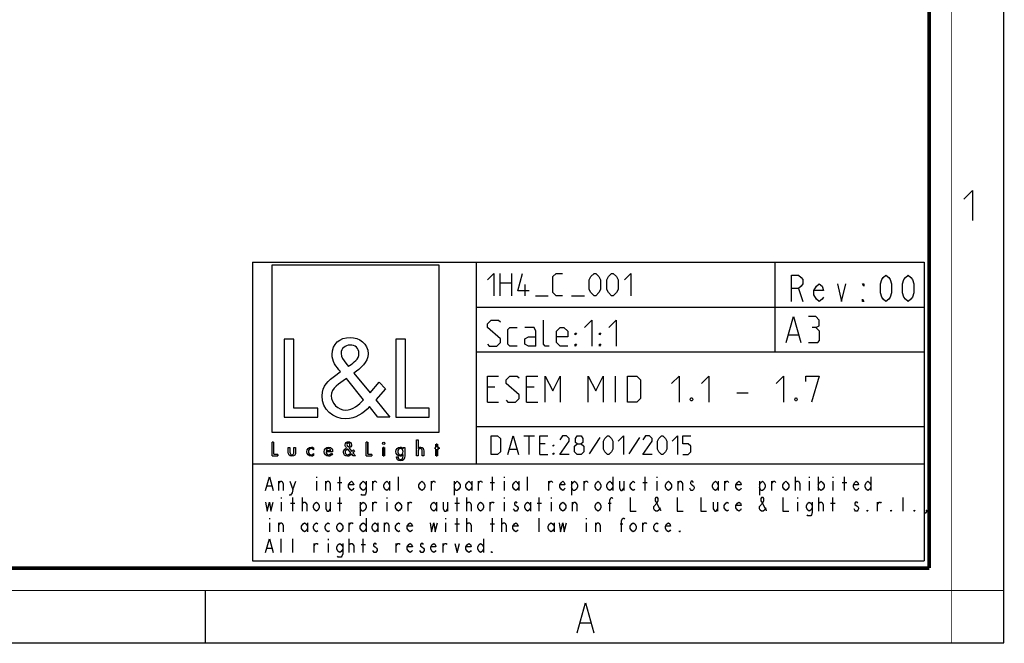
# Model space of a CAD drawing. Units: millimetres. Extents: x 0 to 420, y 0 to 297.
# Drawn here: x 288 to 420, y 0 to 84 of the extents above; entities that cross this region are included whole.
import ezdxf

# ---------------------------------------------------------------- set-up
doc = ezdxf.new("R2010")
doc.units = ezdxf.units.MM
doc.header["$LTSCALE"] = 23.1
doc.layers.get('0').update_dxf_attribs({"linetype": 'CONTINUOUS'})

# ---------------------------------------------------------------- blocks, each defined once
blk = doc.blocks.new('LOGO2_BL0', base_point=(333.15, 37.52))
at = {"color": 7, "linetype": 'Continuous'}
for p, q in [((344.35, 50.65), (321.94, 50.65)), ((321.94, 50.65), (321.94, 28.23)), ((344.35, 28.23), (344.35, 50.65)), ((324.89, 40.72), (323.59, 40.72)), ((323.59, 40.72), (323.59, 30.26)), ((324.89, 31.45), (324.89, 40.72)), ((339.83, 40.72), (338.52, 40.72)), ((338.52, 40.72), (338.52, 30.26)), ((339.83, 31.45), (339.83, 40.72)), ((328.07, 31.45), (324.89, 31.45)), ((328.07, 30.26), (328.07, 31.45)), ((343, 31.45), (339.83, 31.45)), ((343, 30.26), (343, 31.45)), ((323.59, 30.26), (328.07, 30.26)), ((338.52, 30.26), (343, 30.26)), ((321.94, 28.23), (344.35, 28.23))]:
    blk.add_line(p, q, dxfattribs=at)
at = {"color": 7, "linetype": 'Continuous', "const_width": 0.2}
for points in [[(321.94, 26.92), (321.94, 25.06)], [(322.17, 26.92), (321.94, 26.92)], [(322.17, 25.27), (322.17, 26.92)], [(334.78, 26.92), (334.54, 26.92)], [(334.54, 26.92), (334.54, 25.06)], [(334.78, 25.27), (334.78, 26.92)], [(344.12, 26.65), (343.9, 26.65)], [(343.9, 26.65), (343.9, 26.21)], [(344.12, 26.21), (344.12, 26.65)], [(321.94, 25.06), (322.74, 25.06)], [(322.74, 25.27), (322.17, 25.27)], [(322.74, 25.06), (322.74, 25.27)], [(334.54, 25.06), (335.34, 25.06)], [(335.34, 25.27), (334.78, 25.27)], [(335.34, 25.06), (335.34, 25.27)], [(337.02, 26.21), (336.8, 26.21)], [(336.8, 26.21), (336.8, 25.06)], [(336.8, 25.06), (337.02, 25.06)], [(337.02, 25.06), (337.02, 26.21)], [(343.9, 26.21), (343.78, 26.21)], [(343.78, 26.21), (343.78, 26.01)], [(343.78, 26.01), (343.9, 26.01)], [(343.9, 26.01), (343.9, 25.06)], [(343.9, 25.06), (344.12, 25.06)], [(344.34, 26.21), (344.12, 26.21)], [(344.12, 26.01), (344.34, 26.01)], [(344.12, 25.06), (344.12, 26.01)], [(344.34, 26.01), (344.34, 26.21)]]:
    blk.add_lwpolyline(points, dxfattribs=at)
at = {"color": 7, "linetype": 'Continuous'}
for points, knots in [([(336.14, 30.26), (336.14, 30.26), (337.75, 30.26), (337.75, 30.26), (337.75, 30.26), (335.87, 32.58), (335.87, 32.58), (335.87, 32.58), (337.15, 34.07), (337.15, 34.07), (337.15, 34.07), (336.32, 34.94), (336.32, 34.94), (336.32, 34.94), (335.1, 33.52), (335.1, 33.52), (335.1, 33.52), (332.92, 36.16), (332.92, 36.16), (333.79, 36.79), (334.82, 37.58), (334.82, 38.76), (334.82, 40.14), (333.68, 40.94), (332.41, 40.94), (331.03, 40.94), (329.99, 40.1), (329.99, 38.65), (329.99, 37.77), (330.55, 36.99), (331.14, 36.36), (331.14, 36.36), (330.49, 35.89), (330.49, 35.89), (329.49, 35.17), (328.66, 34.45), (328.66, 33.12), (328.66, 31.31), (330.12, 30.04), (331.86, 30.04), (333.1, 30.04), (334.21, 30.75), (335, 31.67), (335, 31.67), (336.14, 30.26), (336.14, 30.26)], [0, 0, 0, 0, 1, 1, 1, 2, 2, 2, 3, 3, 3, 4, 4, 4, 5, 5, 5, 6, 6, 6, 7, 7, 7, 8, 8, 8, 9, 9, 9, 10, 10, 10, 11, 11, 11, 12, 12, 12, 13, 13, 13, 14, 14, 14, 15, 15, 15, 15]), ([(332.18, 37.06), (332.18, 37.06), (331.84, 37.5), (331.84, 37.5), (331.53, 37.89), (331.21, 38.28), (331.21, 38.81), (331.21, 39.47), (331.75, 39.92), (332.38, 39.92), (333.07, 39.92), (333.6, 39.51), (333.6, 38.78), (333.6, 38.01), (332.88, 37.58), (332.35, 37.17), (332.35, 37.17), (332.18, 37.06), (332.18, 37.06)], [0, 0, 0, 0, 1, 1, 1, 2, 2, 2, 3, 3, 3, 4, 4, 4, 5, 5, 5, 6, 6, 6, 6]), ([(331.91, 35.42), (331.91, 35.42), (334.22, 32.59), (334.22, 32.59), (333.57, 31.94), (332.79, 31.2), (331.82, 31.2), (330.82, 31.2), (329.88, 32.13), (329.88, 33.13), (329.88, 34.13), (331.06, 34.84), (331.78, 35.34), (331.78, 35.34), (331.91, 35.42), (331.91, 35.42)], [0, 0, 0, 0, 1, 1, 1, 2, 2, 2, 3, 3, 3, 4, 4, 4, 5, 5, 5, 5]), ([(332.84, 25.06), (332.84, 25.06), (333.13, 25.06), (333.13, 25.06), (333.13, 25.06), (332.79, 25.47), (332.79, 25.47), (332.79, 25.47), (333.02, 25.74), (333.02, 25.74), (333.02, 25.74), (332.87, 25.89), (332.87, 25.89), (332.87, 25.89), (332.66, 25.64), (332.66, 25.64), (332.66, 25.64), (332.27, 26.11), (332.27, 26.11), (332.42, 26.22), (332.61, 26.36), (332.61, 26.57), (332.61, 26.81), (332.4, 26.96), (332.18, 26.96), (331.93, 26.96), (331.75, 26.81), (331.75, 26.55), (331.75, 26.39), (331.85, 26.25), (331.95, 26.14), (331.95, 26.14), (331.84, 26.06), (331.84, 26.06), (331.66, 25.93), (331.51, 25.8), (331.51, 25.57), (331.51, 25.25), (331.77, 25.02), (332.08, 25.02), (332.3, 25.02), (332.5, 25.15), (332.64, 25.31), (332.64, 25.31), (332.84, 25.06), (332.84, 25.06)], [0, 0, 0, 0, 1, 1, 1, 2, 2, 2, 3, 3, 3, 4, 4, 4, 5, 5, 5, 6, 6, 6, 7, 7, 7, 8, 8, 8, 9, 9, 9, 10, 10, 10, 11, 11, 11, 12, 12, 12, 13, 13, 13, 14, 14, 14, 15, 15, 15, 15]), ([(332.14, 26.27), (332.14, 26.27), (332.08, 26.35), (332.08, 26.35), (332.02, 26.41), (331.97, 26.48), (331.97, 26.58), (331.97, 26.7), (332.06, 26.77), (332.17, 26.77), (332.3, 26.77), (332.39, 26.7), (332.39, 26.57), (332.39, 26.44), (332.26, 26.36), (332.17, 26.29), (332.17, 26.29), (332.14, 26.27), (332.14, 26.27)], [0, 0, 0, 0, 1, 1, 1, 2, 2, 2, 3, 3, 3, 4, 4, 4, 5, 5, 5, 6, 6, 6, 6]), ([(336.91, 26.89), (336.82, 26.89), (336.76, 26.83), (336.76, 26.74), (336.76, 26.66), (336.82, 26.59), (336.91, 26.59), (336.99, 26.59), (337.06, 26.66), (337.06, 26.74), (337.06, 26.83), (336.99, 26.89), (336.91, 26.89)], [0, 0, 0, 0, 1, 1, 1, 2, 2, 2, 3, 3, 3, 4, 4, 4, 4]), ([(341.3, 27.2), (341.3, 27.2), (341.3, 25.06), (341.3, 25.06), (341.3, 25.06), (341.52, 25.06), (341.52, 25.06), (341.52, 25.06), (341.52, 25.59), (341.52, 25.59), (341.52, 25.8), (341.52, 26.05), (341.81, 26.05), (342.04, 26.05), (342.06, 25.92), (342.06, 25.72), (342.06, 25.72), (342.06, 25.06), (342.06, 25.06), (342.06, 25.06), (342.28, 25.06), (342.28, 25.06), (342.28, 25.06), (342.28, 25.75), (342.28, 25.75), (342.28, 26.03), (342.2, 26.25), (341.88, 26.25), (341.74, 26.25), (341.6, 26.18), (341.53, 26.06), (341.53, 26.06), (341.52, 26.06), (341.52, 26.06), (341.52, 26.06), (341.52, 27.2), (341.52, 27.2), (341.52, 27.2), (341.3, 27.2), (341.3, 27.2)], [0, 0, 0, 0, 1, 1, 1, 2, 2, 2, 3, 3, 3, 4, 4, 4, 5, 5, 5, 6, 6, 6, 7, 7, 7, 8, 8, 8, 9, 9, 9, 10, 10, 10, 11, 11, 11, 12, 12, 12, 13, 13, 13, 13]), ([(324.13, 26.21), (324.13, 26.21), (324.13, 25.55), (324.13, 25.55), (324.13, 25.24), (324.28, 25.02), (324.62, 25.02), (324.96, 25.02), (325.11, 25.24), (325.11, 25.55), (325.11, 25.55), (325.11, 26.21), (325.11, 26.21), (325.11, 26.21), (324.89, 26.21), (324.89, 26.21), (324.89, 26.21), (324.89, 25.58), (324.89, 25.58), (324.89, 25.39), (324.84, 25.23), (324.62, 25.23), (324.4, 25.23), (324.36, 25.39), (324.36, 25.58), (324.36, 25.58), (324.36, 26.21), (324.36, 26.21), (324.36, 26.21), (324.13, 26.21), (324.13, 26.21)], [0, 0, 0, 0, 1, 1, 1, 2, 2, 2, 3, 3, 3, 4, 4, 4, 5, 5, 5, 6, 6, 6, 7, 7, 7, 8, 8, 8, 9, 9, 9, 10, 10, 10, 10]), ([(327.53, 26.17), (327.44, 26.22), (327.33, 26.25), (327.23, 26.25), (326.87, 26.25), (326.6, 25.98), (326.6, 25.63), (326.6, 25.28), (326.88, 25.02), (327.22, 25.02), (327.33, 25.02), (327.43, 25.04), (327.53, 25.1), (327.53, 25.1), (327.53, 25.38), (327.53, 25.38), (327.45, 25.29), (327.35, 25.23), (327.22, 25.23), (326.98, 25.23), (326.82, 25.4), (326.82, 25.64), (326.82, 25.85), (326.99, 26.04), (327.2, 26.04), (327.34, 26.04), (327.44, 25.99), (327.53, 25.89), (327.53, 25.89), (327.53, 26.17), (327.53, 26.17)], [0, 0, 0, 0, 1, 1, 1, 2, 2, 2, 3, 3, 3, 4, 4, 4, 5, 5, 5, 6, 6, 6, 7, 7, 7, 8, 8, 8, 9, 9, 9, 10, 10, 10, 10]), ([(330.07, 25.6), (330.07, 25.6), (330.07, 25.63), (330.07, 25.63), (330.07, 25.98), (329.89, 26.25), (329.53, 26.25), (329.15, 26.25), (328.96, 25.98), (328.96, 25.63), (328.96, 25.29), (329.18, 25.02), (329.53, 25.02), (329.75, 25.02), (329.96, 25.14), (330.07, 25.34), (330.07, 25.34), (329.88, 25.44), (329.88, 25.44), (329.79, 25.3), (329.7, 25.22), (329.53, 25.22), (329.32, 25.22), (329.19, 25.4), (329.19, 25.6), (329.19, 25.6), (330.07, 25.6), (330.07, 25.6)], [0, 0, 0, 0, 1, 1, 1, 2, 2, 2, 3, 3, 3, 4, 4, 4, 5, 5, 5, 6, 6, 6, 7, 7, 7, 8, 8, 8, 9, 9, 9, 9]), ([(329.2, 25.77), (329.23, 25.93), (329.35, 26.05), (329.53, 26.05), (329.7, 26.05), (329.82, 25.94), (329.84, 25.77), (329.84, 25.77), (329.2, 25.77), (329.2, 25.77)], [0, 0, 0, 0, 1, 1, 1, 2, 2, 2, 3, 3, 3, 3]), ([(332.09, 25.98), (332.09, 25.98), (332.5, 25.47), (332.5, 25.47), (332.38, 25.36), (332.25, 25.23), (332.07, 25.23), (331.9, 25.23), (331.73, 25.39), (331.73, 25.57), (331.73, 25.75), (331.94, 25.87), (332.07, 25.96), (332.07, 25.96), (332.09, 25.98), (332.09, 25.98)], [0, 0, 0, 0, 1, 1, 1, 2, 2, 2, 3, 3, 3, 4, 4, 4, 5, 5, 5, 5]), ([(339.73, 26.21), (339.73, 26.21), (339.51, 26.21), (339.51, 26.21), (339.51, 26.21), (339.51, 26.02), (339.51, 26.02), (339.51, 26.02), (339.51, 26.02), (339.51, 26.02), (339.42, 26.16), (339.28, 26.25), (339.11, 26.25), (338.77, 26.25), (338.56, 25.96), (338.56, 25.64), (338.56, 25.31), (338.76, 25.02), (339.12, 25.02), (339.28, 25.02), (339.42, 25.11), (339.51, 25.24), (339.51, 25.24), (339.51, 25.24), (339.51, 25.24), (339.51, 25.24), (339.51, 25.02), (339.51, 25.02), (339.51, 24.78), (339.46, 24.6), (339.18, 24.6), (338.98, 24.6), (338.84, 24.72), (338.84, 24.92), (338.84, 24.92), (338.62, 24.92), (338.62, 24.92), (338.62, 24.6), (338.85, 24.4), (339.17, 24.4), (339.62, 24.4), (339.73, 24.69), (339.73, 25.08), (339.73, 25.08), (339.73, 26.21), (339.73, 26.21)], [0, 0, 0, 0, 1, 1, 1, 2, 2, 2, 3, 3, 3, 4, 4, 4, 5, 5, 5, 6, 6, 6, 7, 7, 7, 8, 8, 8, 9, 9, 9, 10, 10, 10, 11, 11, 11, 12, 12, 12, 13, 13, 13, 14, 14, 14, 15, 15, 15, 15]), ([(339.15, 25.22), (338.92, 25.22), (338.79, 25.42), (338.79, 25.64), (338.79, 25.85), (338.92, 26.05), (339.15, 26.05), (339.39, 26.05), (339.52, 25.86), (339.52, 25.64), (339.52, 25.41), (339.39, 25.22), (339.15, 25.22)], [0, 0, 0, 0, 1, 1, 1, 2, 2, 2, 3, 3, 3, 4, 4, 4, 4])]:
    blk.add_open_spline(points, degree=3, knots=knots, dxfattribs=at)
blk = doc.blocks.new('*T6')
at = {"color": 2, "linetype": 'Continuous'}
for p, q in [((0, 0), (90, 0)), ((0, 0), (0, -40)), ((30, 0), (30, -27)), ((70, 0), (70, -12)), ((90, 0), (90, -40)), ((30, -6), (90, -6)), ((30, -12), (90, -12)), ((30, -22), (90, -22)), ((0, -27), (90, -27)), ((0, -40), (90, -40))]:
    blk.add_line(p, q, dxfattribs=at)

msp = doc.modelspace()

# ---------------------------------------------------------------- linework, layer by layer
at = {"color": 7, "linetype": 'Continuous'}
for p, q in [((420, 0), (420, 297)), ((313, 7), (313, 0)), ((0, 0), (420, 0))]:
    msp.add_line(p, q, dxfattribs=at)
at = {"color": 2, "linetype": 'Continuous'}
for p, q in [((352.52, 46.52), (352.52, 49.52)), ((354.02, 49.52), (354.02, 46.52)), ((352.52, 48.24), (354.02, 48.24)), ((355.88, 46.52), (355.88, 48.02)), ((392.48, 47.52), (393.04, 45.77)), ((357.24, 46.52), (358.95, 46.52)), ((362.09, 46.52), (363.81, 46.52)), ((391.14, 41.27), (392.48, 41.27)), ((367.98, 32.27), (367.98, 35.77)), ((351.81, 34.27), (350.81, 34.27)), ((357.06, 34.27), (356.06, 34.27)), ((384.23, 33.52), (385.73, 33.52)), ((350.81, 32.27), (352.31, 32.27)), ((356.06, 32.27), (357.56, 32.27)), ((355.69, 27.77), (357.12, 27.77)), ((356.4, 25.27), (356.4, 27.77)), ((358.55, 26.7), (357.83, 26.7)), ((365.87, 27.54), (364.44, 25.33)), ((371.17, 27.54), (369.74, 25.33)), ((353.79, 25.99), (354.74, 25.99)), ((357.83, 25.27), (358.9, 25.27)), ((322.87, 20.42), (322.87, 21.66)), ((324.74, 20.58), (325.13, 21.66)), ((327.89, 22.27), (327.89, 22.12)), ((327.89, 21.66), (327.89, 20.42)), ((329.16, 20.42), (329.16, 21.66)), ((330.74, 21.5), (331.32, 21.5)), ((331.03, 20.42), (331.03, 22.27)), ((335.45, 20.42), (335.45, 21.66)), ((337.71, 21.66), (337.71, 20.42)), ((338.89, 20.42), (338.89, 22.27)), ((343.32, 20.42), (343.32, 21.66)), ((346.36, 21.66), (346.36, 19.81)), ((348.72, 21.66), (348.72, 20.42)), ((349.61, 20.42), (349.61, 21.66)), ((351.18, 21.5), (351.77, 21.5)), ((351.47, 20.42), (351.47, 22.27)), ((353.05, 22.27), (353.05, 22.12)), ((353.05, 21.66), (353.05, 20.42)), ((355.01, 21.66), (355.01, 20.42)), ((356.19, 20.42), (356.19, 22.27)), ((359.04, 20.42), (359.04, 21.66)), ((362.09, 21.66), (362.09, 19.81)), ((363.76, 20.42), (363.76, 21.66)), ((367.59, 22.27), (367.59, 20.42)), ((369.06, 21.66), (369.06, 20.42)), ((371.62, 21.5), (372.21, 21.5)), ((371.92, 20.42), (371.92, 22.27)), ((373.49, 22.27), (373.49, 22.12)), ((373.49, 21.66), (373.49, 20.42)), ((376.34, 20.42), (376.34, 21.66)), ((381.74, 21.66), (381.74, 20.42)), ((382.63, 20.42), (382.63, 21.66)), ((387.25, 21.66), (387.25, 19.81)), ((388.92, 20.42), (388.92, 21.66)), ((392.06, 20.42), (392.06, 22.27)), ((393.93, 22.27), (393.93, 22.12)), ((393.93, 21.66), (393.93, 20.42)), ((395.11, 22.27), (395.11, 20.42)), ((397.08, 22.27), (397.08, 22.12)), ((397.08, 21.66), (397.08, 20.42)), ((398.35, 21.5), (398.94, 21.5)), ((398.65, 20.42), (398.65, 22.27)), ((402.19, 22.27), (402.19, 20.42)), ((321.3, 21.04), (321.89, 21.04)), ((323.17, 19.5), (323.17, 19.34)), ((323.17, 18.88), (323.17, 17.65)), ((324.45, 18.73), (325.03, 18.73)), ((324.74, 17.65), (324.74, 19.5)), ((326.02, 17.65), (326.02, 19.5)), ((329.75, 18.88), (329.75, 17.65)), ((330.74, 18.73), (331.32, 18.73)), ((331.03, 17.65), (331.03, 19.5)), ((333.78, 18.88), (333.78, 17.03)), ((335.45, 17.65), (335.45, 18.88)), ((337.32, 19.5), (337.32, 19.34)), ((337.32, 18.88), (337.32, 17.65)), ((340.17, 17.65), (340.17, 18.88)), ((344, 18.88), (344, 17.65)), ((345.48, 18.88), (345.48, 17.65)), ((346.46, 18.73), (347.05, 18.73)), ((346.76, 17.65), (346.76, 19.5)), ((348.03, 17.65), (348.03, 19.5)), ((351.18, 17.65), (351.18, 18.88)), ((353.05, 19.5), (353.05, 19.34)), ((353.05, 18.88), (353.05, 17.65)), ((356.58, 18.88), (356.58, 17.65)), ((357.47, 18.73), (358.06, 18.73)), ((357.76, 17.65), (357.76, 19.5)), ((359.34, 19.5), (359.34, 19.34)), ((359.34, 18.88), (359.34, 17.65)), ((362.19, 17.65), (362.19, 18.88)), ((367, 18.73), (367.39, 18.73)), ((381.64, 18.88), (381.64, 17.65)), ((392.36, 19.5), (392.36, 19.34)), ((392.36, 18.88), (392.36, 17.65)), ((395.21, 17.65), (395.21, 19.5)), ((396.78, 18.73), (397.37, 18.73)), ((397.08, 17.65), (397.08, 19.5)), ((403.07, 17.65), (403.07, 18.88)), ((406.51, 17.65), (406.51, 19.5)), ((321.6, 16.72), (321.6, 16.57)), ((321.6, 16.11), (321.6, 14.87)), ((322.87, 14.87), (322.87, 16.11)), ((326.71, 16.11), (326.71, 14.87)), ((332.31, 14.87), (332.31, 16.11)), ((334.57, 16.72), (334.57, 14.87)), ((336.14, 16.11), (336.14, 14.87)), ((337.03, 14.87), (337.03, 16.11)), ((345.18, 16.72), (345.18, 16.57)), ((345.18, 16.11), (345.18, 14.87)), ((346.46, 15.95), (347.05, 15.95)), ((346.76, 14.87), (346.76, 16.72)), ((348.03, 14.87), (348.03, 16.72)), ((351.18, 15.95), (351.77, 15.95)), ((351.47, 14.87), (351.47, 16.72)), ((352.75, 14.87), (352.75, 16.72)), ((357.76, 14.87), (357.76, 16.72)), ((359.73, 16.11), (359.73, 14.87)), ((364.05, 16.72), (364.05, 16.57)), ((364.05, 16.11), (364.05, 14.87)), ((365.33, 14.87), (365.33, 16.11)), ((368.57, 15.95), (368.97, 15.95)), ((371.62, 14.87), (371.62, 16.11)), ((323.17, 12.1), (323.17, 13.95)), ((324.74, 12.1), (324.74, 13.95)), ((327.59, 12.1), (327.59, 13.33)), ((329.46, 13.95), (329.46, 13.79)), ((329.46, 13.33), (329.46, 12.1)), ((332.31, 12.1), (332.31, 13.95)), ((334.18, 12.1), (334.18, 13.95)), ((338.6, 12.1), (338.6, 13.33)), ((344.89, 12.1), (344.89, 13.33)), ((350.29, 13.95), (350.29, 12.1)), ((321.3, 12.72), (321.89, 12.72)), ((333.88, 13.18), (334.47, 13.18)), ((363.28, 2.69), (364.63, 2.69))]:
    msp.add_line(p, q, dxfattribs=at)
at = {"color": 7, "linetype": 'Continuous'}
for points, const_width in [([(413, 0), (413, 297)], 0.1), ([(410, 10.03), (410, 287)], 0.5), ([(10.05, 10.03), (410, 10.03)], 0.5), ([(0, 7.03), (420, 7.03)], 0.1)]:
    msp.add_lwpolyline(points, dxfattribs=dict(at, const_width=const_width))
at = {"color": 2, "linetype": 'Continuous'}
for points in [[(414.65, 59.48), (415.79, 60.63), (415.79, 56.63)], [(350.81, 48.67), (351.67, 49.52), (351.67, 46.52)], [(356.38, 47.17), (354.88, 47.17), (355.52, 49.52)], [(360.88, 46.52), (360.02, 46.52), (359.59, 46.95), (359.59, 49.1), (360.02, 49.52), (360.88, 49.52)], [(364.45, 47.38), (364.45, 48.67), (364.67, 49.1), (365.09, 49.52), (365.31, 49.52), (365.74, 49.1), (365.95, 48.67), (365.95, 47.38), (365.74, 46.95), (365.31, 46.52), (365.09, 46.52), (364.67, 46.95), (364.45, 47.38)], [(366.81, 47.38), (366.81, 48.67), (367.02, 49.1), (367.45, 49.52), (367.67, 49.52), (368.09, 49.1), (368.31, 48.67), (368.31, 47.38), (368.09, 46.95), (367.67, 46.52), (367.45, 46.52), (367.02, 46.95), (366.81, 47.38)], [(369.17, 48.67), (370.02, 49.52), (370.02, 46.52)], [(391.55, 45.77), (391.55, 49.27), (392.48, 49.27), (392.85, 48.98), (393.04, 48.69), (393.04, 48.11), (392.85, 47.82), (392.48, 47.52), (391.55, 47.52)], [(404.2, 45.77), (403.82, 46.07), (403.64, 46.36), (403.45, 46.94), (403.45, 48.11), (403.64, 48.69), (403.82, 48.98), (404.2, 49.27), (404.57, 48.98), (404.75, 48.69), (404.94, 48.11), (404.94, 46.94), (404.75, 46.36), (404.57, 46.07), (404.2, 45.77)], [(407.17, 45.77), (406.8, 46.07), (406.61, 46.36), (406.43, 46.94), (406.43, 48.11), (406.61, 48.69), (406.8, 48.98), (407.17, 49.27), (407.54, 48.98), (407.73, 48.69), (407.92, 48.11), (407.92, 46.94), (407.73, 46.36), (407.54, 46.07), (407.17, 45.77)], [(395.83, 46.36), (395.64, 46.07), (395.27, 45.77), (394.9, 46.07), (394.53, 46.65), (394.53, 47.23), (394.9, 47.82), (395.27, 48.11), (395.64, 47.82), (395.83, 47.23), (394.53, 47.23)], [(397.69, 48.11), (398.25, 45.77), (398.8, 48.11)], [(401.22, 48.11), (401.22, 47.82), (401.04, 48.11), (401.22, 48.11)], [(401.22, 45.77), (401.04, 45.77), (401.04, 46.07), (401.22, 45.77)], [(390.81, 40.27), (391.81, 43.77), (392.81, 40.27)], [(394.81, 42.27), (395.23, 42.52), (395.23, 43.27), (394.81, 43.77), (393.81, 43.77)], [(350.81, 40.02), (351.06, 39.77), (352.06, 39.77), (352.56, 40.27), (352.56, 40.77), (350.81, 42.27), (350.81, 42.77), (351.31, 43.27), (352.31, 43.27), (352.56, 43.02)], [(354.81, 39.77), (353.81, 39.77), (353.56, 40.02), (353.56, 42.02), (353.81, 42.27), (354.81, 42.27)], [(357.31, 39.77), (357.31, 41.77), (357.06, 42.27), (355.81, 42.27)], [(359.06, 39.77), (358.56, 39.77), (358.31, 40.02), (358.31, 43.27)], [(361.56, 39.77), (360.56, 39.77), (360.06, 40.27), (360.06, 41.77), (360.56, 42.27), (361.06, 42.27), (361.56, 41.77), (361.56, 41.02), (360.06, 41.02)], [(363.81, 42.27), (364.81, 43.27), (364.81, 39.77)], [(367.06, 42.27), (368.06, 43.27), (368.06, 39.77)], [(393.81, 40.27), (395.06, 40.27), (395.31, 40.52), (395.31, 41.77), (394.81, 42.27), (394.31, 42.27)], [(357.31, 39.77), (356.31, 39.77), (355.81, 40.02), (355.81, 40.77), (356.31, 41.02), (357.31, 41.02)], [(362.56, 41.27), (362.56, 41.52), (362.73, 41.52), (362.56, 41.27)], [(365.81, 41.27), (365.81, 41.52), (365.98, 41.52), (365.81, 41.27)], [(362.56, 39.77), (362.56, 40.02), (362.73, 40.02), (362.56, 39.77)], [(365.81, 39.77), (365.81, 40.02), (365.98, 40.02), (365.81, 39.77)], [(350.81, 32.27), (350.81, 35.77), (352.31, 35.77)], [(353.31, 32.52), (353.56, 32.27), (354.56, 32.27), (355.06, 32.77), (355.06, 33.27), (353.31, 34.77), (353.31, 35.27), (353.81, 35.77), (354.81, 35.77), (355.06, 35.52)], [(356.06, 32.27), (356.06, 35.77), (357.56, 35.77)], [(358.56, 32.27), (358.56, 35.77), (359.56, 33.77), (360.56, 35.77), (360.56, 32.27)], [(364.31, 32.27), (364.31, 35.77), (365.31, 33.77), (366.31, 35.77), (366.31, 32.27)], [(369.56, 32.27), (369.56, 35.77), (370.81, 35.77), (371.31, 35.27), (371.31, 32.77), (370.81, 32.27), (369.56, 32.27)], [(375.48, 34.77), (376.48, 35.77), (376.48, 32.27)], [(379.48, 34.77), (380.48, 35.77), (380.48, 32.27)], [(389.48, 34.77), (390.48, 35.77), (390.48, 32.27)], [(393.48, 35.02), (393.48, 35.77), (395.23, 35.77), (394.23, 32.27)], [(378.23, 32.86), (378.31, 32.69), (378.31, 32.61), (378.23, 32.44), (378.06, 32.44), (377.98, 32.61), (377.98, 32.69), (378.06, 32.86), (378.23, 32.86)], [(392.23, 32.86), (392.31, 32.69), (392.31, 32.61), (392.23, 32.44), (392.06, 32.44), (391.98, 32.61), (391.98, 32.69), (392.06, 32.86), (392.23, 32.86)], [(351.29, 25.27), (351.29, 27.77), (352.18, 27.77), (352.54, 27.42), (352.54, 25.63), (352.18, 25.27), (351.29, 25.27)], [(353.55, 25.27), (354.26, 27.77), (354.98, 25.27)], [(357.83, 25.27), (357.83, 27.77), (358.9, 27.77)], [(361.76, 25.27), (360.51, 25.27), (361.76, 27.06), (361.76, 27.42), (361.4, 27.77), (360.87, 27.77), (360.51, 27.24)], [(362.83, 26.7), (362.59, 26.88), (362.59, 27.42), (362.83, 27.77), (363.37, 27.77), (363.61, 27.42), (363.61, 26.88), (363.37, 26.7), (363.73, 26.35), (363.73, 25.63), (363.37, 25.27), (362.83, 25.27), (362.48, 25.63)], [(366.34, 25.99), (366.34, 27.06), (366.52, 27.42), (366.88, 27.77), (367.06, 27.77), (367.42, 27.42), (367.59, 27.06), (367.59, 25.99), (367.42, 25.63), (367.06, 25.27), (366.88, 25.27), (366.52, 25.63), (366.34, 25.99)], [(368.31, 27.06), (369.02, 27.77), (369.02, 25.27)], [(372.89, 25.27), (371.64, 25.27), (372.89, 27.06), (372.89, 27.42), (372.54, 27.77), (372, 27.77), (371.64, 27.24)], [(373.61, 25.99), (373.61, 27.06), (373.79, 27.42), (374.14, 27.77), (374.32, 27.77), (374.68, 27.42), (374.86, 27.06), (374.86, 25.99), (374.68, 25.63), (374.32, 25.27), (374.14, 25.27), (373.79, 25.63), (373.61, 25.99)], [(375.57, 27.06), (376.29, 27.77), (376.29, 25.27)], [(377, 25.27), (377.71, 25.27), (378.07, 25.63), (378.07, 26.35), (377.71, 26.7), (377, 26.7), (377, 27.77), (378.07, 27.77)], [(359.62, 26.35), (359.62, 26.52), (359.74, 26.52), (359.62, 26.35)], [(362.48, 25.63), (362.48, 26.35), (362.83, 26.7), (363.37, 26.7)], [(359.62, 25.27), (359.62, 25.45), (359.74, 25.45), (359.62, 25.27)], [(321.1, 20.42), (321.6, 22.27), (322.09, 20.42)], [(322.87, 21.35), (323.07, 21.66), (323.27, 21.66), (323.46, 21.35), (323.46, 20.42)], [(324.35, 21.66), (324.74, 20.58), (324.64, 20.12), (324.45, 19.81), (324.25, 19.81)], [(329.16, 21.35), (329.36, 21.66), (329.56, 21.66), (329.75, 21.35), (329.75, 20.42)], [(332.9, 20.73), (332.8, 20.58), (332.6, 20.42), (332.41, 20.58), (332.21, 20.89), (332.21, 21.19), (332.41, 21.5), (332.6, 21.66), (332.8, 21.5), (332.9, 21.19), (332.21, 21.19)], [(334.57, 20.89), (334.37, 20.58), (334.18, 20.42), (333.98, 20.58), (333.78, 20.89), (333.78, 21.19), (333.98, 21.5), (334.18, 21.66), (334.37, 21.5), (334.57, 21.19)], [(334.57, 21.66), (334.57, 20.27), (334.47, 19.96), (334.37, 19.81), (333.98, 19.81), (333.88, 19.96)], [(335.45, 21.35), (335.65, 21.66), (335.85, 21.66), (335.94, 21.5)], [(337.71, 20.89), (337.52, 20.58), (337.32, 20.42), (337.12, 20.58), (336.93, 20.89), (336.93, 21.19), (337.12, 21.5), (337.32, 21.66), (337.52, 21.5), (337.71, 21.19)], [(342.43, 20.89), (342.23, 20.58), (342.04, 20.42), (341.84, 20.58), (341.64, 20.89), (341.64, 21.19), (341.84, 21.5), (342.04, 21.66), (342.23, 21.5), (342.43, 21.19), (342.43, 20.89)], [(343.32, 21.35), (343.51, 21.66), (343.71, 21.66), (343.81, 21.5)], [(346.36, 21.19), (346.56, 21.5), (346.76, 21.66), (346.95, 21.5), (347.15, 21.19), (347.15, 20.89), (346.95, 20.58), (346.76, 20.42), (346.56, 20.42), (346.36, 20.89)], [(348.72, 20.89), (348.52, 20.58), (348.33, 20.42), (348.13, 20.58), (347.93, 20.89), (347.93, 21.19), (348.13, 21.5), (348.33, 21.66), (348.52, 21.5), (348.72, 21.19)], [(349.61, 21.35), (349.8, 21.66), (350, 21.66), (350.1, 21.5)], [(355.01, 20.89), (354.81, 20.58), (354.62, 20.42), (354.42, 20.58), (354.22, 20.89), (354.22, 21.19), (354.42, 21.5), (354.62, 21.66), (354.81, 21.5), (355.01, 21.19)], [(359.04, 21.35), (359.24, 21.66), (359.43, 21.66), (359.53, 21.5)], [(361.2, 20.73), (361.1, 20.58), (360.91, 20.42), (360.71, 20.58), (360.51, 20.89), (360.51, 21.19), (360.71, 21.5), (360.91, 21.66), (361.1, 21.5), (361.2, 21.19), (360.51, 21.19)], [(362.09, 21.19), (362.28, 21.5), (362.48, 21.66), (362.68, 21.5), (362.87, 21.19), (362.87, 20.89), (362.68, 20.58), (362.48, 20.42), (362.28, 20.42), (362.09, 20.89)], [(363.76, 21.35), (363.95, 21.66), (364.15, 21.66), (364.25, 21.5)], [(366.02, 20.89), (365.82, 20.58), (365.63, 20.42), (365.43, 20.58), (365.23, 20.89), (365.23, 21.19), (365.43, 21.5), (365.63, 21.66), (365.82, 21.5), (366.02, 21.19), (366.02, 20.89)], [(367.59, 20.89), (367.39, 20.58), (367.2, 20.42), (367, 20.58), (366.8, 20.89), (366.8, 21.19), (367, 21.5), (367.2, 21.66), (367.39, 21.5), (367.59, 21.19)], [(368.48, 21.66), (368.48, 20.73), (368.67, 20.42), (368.87, 20.42), (369.06, 20.73)], [(370.54, 20.58), (370.34, 20.42), (370.15, 20.58), (369.95, 20.89), (369.95, 21.19), (370.15, 21.5), (370.34, 21.66), (370.54, 21.5)], [(375.45, 20.89), (375.26, 20.58), (375.06, 20.42), (374.86, 20.58), (374.67, 20.89), (374.67, 21.19), (374.86, 21.5), (375.06, 21.66), (375.26, 21.5), (375.45, 21.19), (375.45, 20.89)], [(376.34, 21.35), (376.53, 21.66), (376.73, 21.66), (376.93, 21.35), (376.93, 20.42)], [(378.4, 21.5), (378.3, 21.66), (378.11, 21.66), (378.01, 21.5), (378.01, 21.35), (378.21, 21.19), (378.4, 21.04), (378.5, 20.89), (378.5, 20.73), (378.4, 20.58), (378.3, 20.42), (378.11, 20.42), (378.01, 20.58), (377.91, 20.73)], [(381.74, 20.89), (381.55, 20.58), (381.35, 20.42), (381.15, 20.58), (380.96, 20.89), (380.96, 21.19), (381.15, 21.5), (381.35, 21.66), (381.55, 21.5), (381.74, 21.19)], [(382.63, 21.35), (382.82, 21.66), (383.02, 21.66), (383.12, 21.5)], [(384.79, 20.73), (384.69, 20.58), (384.5, 20.42), (384.3, 20.58), (384.1, 20.89), (384.1, 21.19), (384.3, 21.5), (384.5, 21.66), (384.69, 21.5), (384.79, 21.19), (384.1, 21.19)], [(387.25, 21.19), (387.44, 21.5), (387.64, 21.66), (387.84, 21.5), (388.03, 21.19), (388.03, 20.89), (387.84, 20.58), (387.64, 20.42), (387.44, 20.42), (387.25, 20.89)], [(388.92, 21.35), (389.11, 21.66), (389.31, 21.66), (389.41, 21.5)], [(391.18, 20.89), (390.98, 20.58), (390.79, 20.42), (390.59, 20.58), (390.39, 20.89), (390.39, 21.19), (390.59, 21.5), (390.79, 21.66), (390.98, 21.5), (391.18, 21.19), (391.18, 20.89)], [(392.06, 21.35), (392.06, 21.5), (392.26, 21.66), (392.36, 21.66), (392.46, 21.66), (392.65, 21.35), (392.65, 20.42)], [(395.11, 21.19), (395.31, 21.5), (395.5, 21.66), (395.7, 21.5), (395.9, 21.19), (395.9, 20.89), (395.7, 20.58), (395.5, 20.42), (395.31, 20.58), (395.11, 20.89)], [(400.51, 20.73), (400.42, 20.58), (400.22, 20.42), (400.02, 20.58), (399.83, 20.89), (399.83, 21.19), (400.02, 21.5), (400.22, 21.66), (400.42, 21.5), (400.51, 21.19), (399.83, 21.19)], [(402.19, 20.89), (401.99, 20.58), (401.79, 20.42), (401.6, 20.58), (401.4, 20.89), (401.4, 21.19), (401.6, 21.5), (401.79, 21.66), (401.99, 21.5), (402.19, 21.19)], [(321.1, 18.88), (321.3, 17.65), (321.6, 18.88), (321.79, 17.65), (322.09, 18.88)], [(326.02, 18.57), (326.02, 18.73), (326.21, 18.88), (326.31, 18.88), (326.41, 18.88), (326.61, 18.57), (326.61, 17.65)], [(328.28, 18.11), (328.08, 17.8), (327.89, 17.65), (327.69, 17.8), (327.49, 18.11), (327.49, 18.42), (327.69, 18.73), (327.89, 18.88), (328.08, 18.73), (328.28, 18.42), (328.28, 18.11)], [(329.16, 18.88), (329.16, 17.96), (329.36, 17.65), (329.56, 17.65), (329.75, 17.96)], [(333.78, 18.42), (333.98, 18.73), (334.18, 18.88), (334.37, 18.73), (334.57, 18.42), (334.57, 18.11), (334.37, 17.8), (334.18, 17.65), (333.98, 17.65), (333.78, 18.11)], [(335.45, 18.57), (335.65, 18.88), (335.85, 18.88), (335.94, 18.73)], [(339.29, 18.11), (339.09, 17.8), (338.89, 17.65), (338.7, 17.8), (338.5, 18.11), (338.5, 18.42), (338.7, 18.73), (338.89, 18.88), (339.09, 18.73), (339.29, 18.42), (339.29, 18.11)], [(340.17, 18.57), (340.37, 18.88), (340.56, 18.88), (340.66, 18.73)], [(344, 18.11), (343.81, 17.8), (343.61, 17.65), (343.41, 17.8), (343.22, 18.11), (343.22, 18.42), (343.41, 18.73), (343.61, 18.88), (343.81, 18.73), (344, 18.42)], [(344.89, 18.88), (344.89, 17.96), (345.08, 17.65), (345.28, 17.65), (345.48, 17.96)], [(348.03, 18.57), (348.03, 18.73), (348.23, 18.88), (348.33, 18.88), (348.43, 18.88), (348.62, 18.57), (348.62, 17.65)], [(350.29, 18.11), (350.1, 17.8), (349.9, 17.65), (349.7, 17.8), (349.51, 18.11), (349.51, 18.42), (349.7, 18.73), (349.9, 18.88), (350.1, 18.73), (350.29, 18.42), (350.29, 18.11)], [(351.18, 18.57), (351.37, 18.88), (351.57, 18.88), (351.67, 18.73)], [(354.81, 18.73), (354.72, 18.88), (354.52, 18.88), (354.42, 18.73), (354.42, 18.57), (354.62, 18.42), (354.81, 18.27), (354.91, 18.11), (354.91, 17.96), (354.81, 17.8), (354.72, 17.65), (354.52, 17.65), (354.42, 17.8), (354.32, 17.96)], [(356.58, 18.11), (356.39, 17.8), (356.19, 17.65), (355.99, 17.8), (355.8, 18.11), (355.8, 18.42), (355.99, 18.73), (356.19, 18.88), (356.39, 18.73), (356.58, 18.42)], [(361.3, 18.11), (361.1, 17.8), (360.91, 17.65), (360.71, 17.8), (360.51, 18.11), (360.51, 18.42), (360.71, 18.73), (360.91, 18.88), (361.1, 18.73), (361.3, 18.42), (361.3, 18.11)], [(362.19, 18.57), (362.38, 18.88), (362.58, 18.88), (362.77, 18.57), (362.77, 17.65)], [(366.02, 18.11), (365.82, 17.8), (365.63, 17.65), (365.43, 17.8), (365.23, 18.11), (365.23, 18.42), (365.43, 18.73), (365.63, 18.88), (365.82, 18.73), (366.02, 18.42), (366.02, 18.11)], [(367.2, 17.65), (367.2, 19.19), (367.39, 19.5), (367.49, 19.5), (367.59, 19.34)], [(369.95, 19.5), (369.95, 17.65), (370.74, 17.65)], [(373.98, 18.11), (373.88, 17.96), (373.78, 17.8), (373.59, 17.65), (373.39, 17.65), (373.19, 17.8), (373.09, 17.96), (373.09, 18.27), (373.49, 18.73), (373.68, 19.04), (373.68, 19.34), (373.59, 19.5), (373.39, 19.5), (373.29, 19.34), (373.29, 19.04), (373.49, 18.73), (373.88, 17.96), (373.98, 17.8), (374.08, 17.8)], [(376.24, 19.5), (376.24, 17.65), (377.03, 17.65)], [(379.38, 19.5), (379.38, 17.65), (380.17, 17.65)], [(381.06, 18.88), (381.06, 17.96), (381.25, 17.65), (381.45, 17.65), (381.64, 17.96)], [(383.12, 17.8), (382.92, 17.65), (382.73, 17.8), (382.53, 18.11), (382.53, 18.42), (382.73, 18.73), (382.92, 18.88), (383.12, 18.73)], [(384.79, 17.96), (384.69, 17.8), (384.5, 17.65), (384.3, 17.8), (384.1, 18.11), (384.1, 18.42), (384.3, 18.73), (384.5, 18.88), (384.69, 18.73), (384.79, 18.42), (384.1, 18.42)], [(388.13, 18.11), (388.03, 17.96), (387.93, 17.8), (387.74, 17.65), (387.54, 17.65), (387.35, 17.8), (387.25, 17.96), (387.25, 18.27), (387.64, 18.73), (387.84, 19.04), (387.84, 19.34), (387.74, 19.5), (387.54, 19.5), (387.44, 19.34), (387.44, 19.04), (387.64, 18.73), (388.03, 17.96), (388.13, 17.8), (388.23, 17.8)], [(390.39, 19.5), (390.39, 17.65), (391.18, 17.65)], [(394.32, 18.11), (394.13, 17.8), (393.93, 17.65), (393.73, 17.8), (393.54, 18.11), (393.54, 18.42), (393.73, 18.73), (393.93, 18.88), (394.13, 18.73), (394.32, 18.42)], [(394.32, 18.88), (394.32, 17.49), (394.22, 17.19), (394.13, 17.03), (393.73, 17.03), (393.64, 17.19)], [(395.21, 18.57), (395.21, 18.73), (395.4, 18.88), (395.5, 18.88), (395.6, 18.88), (395.8, 18.57), (395.8, 17.65)], [(400.42, 18.73), (400.32, 18.88), (400.12, 18.88), (400.02, 18.73), (400.02, 18.57), (400.22, 18.42), (400.42, 18.27), (400.51, 18.11), (400.51, 17.96), (400.42, 17.8), (400.32, 17.65), (400.12, 17.65), (400.02, 17.8), (399.93, 17.96)], [(403.07, 18.57), (403.27, 18.88), (403.46, 18.88), (403.56, 18.73)], [(401.79, 17.65), (401.69, 17.65), (401.69, 17.8), (401.79, 17.65)], [(404.94, 17.65), (404.84, 17.65), (404.84, 17.8), (404.94, 17.65)], [(408.08, 17.65), (407.98, 17.65), (407.98, 17.8), (408.08, 17.65)], [(409.66, 17.65), (409.56, 17.8), (409.66, 17.8), (409.66, 17.65), (409.46, 17.34)], [(322.87, 15.8), (323.07, 16.11), (323.27, 16.11), (323.46, 15.8), (323.46, 14.87)], [(326.71, 15.34), (326.51, 15.03), (326.31, 14.87), (326.12, 15.03), (325.92, 15.34), (325.92, 15.64), (326.12, 15.95), (326.31, 16.11), (326.51, 15.95), (326.71, 15.64)], [(328.08, 15.03), (327.89, 14.87), (327.69, 15.03), (327.49, 15.34), (327.49, 15.64), (327.69, 15.95), (327.89, 16.11), (328.08, 15.95)], [(329.65, 15.03), (329.46, 14.87), (329.26, 15.03), (329.06, 15.34), (329.06, 15.64), (329.26, 15.95), (329.46, 16.11), (329.65, 15.95)], [(331.42, 15.34), (331.23, 15.03), (331.03, 14.87), (330.83, 15.03), (330.64, 15.34), (330.64, 15.64), (330.83, 15.95), (331.03, 16.11), (331.23, 15.95), (331.42, 15.64), (331.42, 15.34)], [(332.31, 15.8), (332.5, 16.11), (332.7, 16.11), (332.8, 15.95)], [(334.57, 15.34), (334.37, 15.03), (334.18, 14.87), (333.98, 15.03), (333.78, 15.34), (333.78, 15.64), (333.98, 15.95), (334.18, 16.11), (334.37, 15.95), (334.57, 15.64)], [(336.14, 15.34), (335.94, 15.03), (335.75, 14.87), (335.55, 15.03), (335.35, 15.34), (335.35, 15.64), (335.55, 15.95), (335.75, 16.11), (335.94, 15.95), (336.14, 15.64)], [(337.03, 15.8), (337.22, 16.11), (337.42, 16.11), (337.61, 15.8), (337.61, 14.87)], [(339.09, 15.03), (338.89, 14.87), (338.7, 15.03), (338.5, 15.34), (338.5, 15.64), (338.7, 15.95), (338.89, 16.11), (339.09, 15.95)], [(340.76, 15.18), (340.66, 15.03), (340.47, 14.87), (340.27, 15.03), (340.07, 15.34), (340.07, 15.64), (340.27, 15.95), (340.47, 16.11), (340.66, 15.95), (340.76, 15.64), (340.07, 15.64)], [(343.12, 16.11), (343.32, 14.87), (343.61, 16.11), (343.81, 14.87), (344.1, 16.11)], [(348.03, 15.8), (348.03, 15.95), (348.23, 16.11), (348.33, 16.11), (348.43, 16.11), (348.62, 15.8), (348.62, 14.87)], [(352.75, 15.8), (352.75, 15.95), (352.95, 16.11), (353.05, 16.11), (353.14, 16.11), (353.34, 15.8), (353.34, 14.87)], [(354.91, 15.18), (354.81, 15.03), (354.62, 14.87), (354.42, 15.03), (354.22, 15.34), (354.22, 15.64), (354.42, 15.95), (354.62, 16.11), (354.81, 15.95), (354.91, 15.64), (354.22, 15.64)], [(359.73, 15.34), (359.53, 15.03), (359.34, 14.87), (359.14, 15.03), (358.94, 15.34), (358.94, 15.64), (359.14, 15.95), (359.34, 16.11), (359.53, 15.95), (359.73, 15.64)], [(360.42, 16.11), (360.61, 14.87), (360.91, 16.11), (361.1, 14.87), (361.4, 16.11)], [(365.33, 15.8), (365.53, 16.11), (365.72, 16.11), (365.92, 15.8), (365.92, 14.87)], [(368.77, 14.87), (368.77, 16.42), (368.97, 16.72), (369.06, 16.72), (369.16, 16.57)], [(370.74, 15.34), (370.54, 15.03), (370.34, 14.87), (370.15, 15.03), (369.95, 15.34), (369.95, 15.64), (370.15, 15.95), (370.34, 16.11), (370.54, 15.95), (370.74, 15.64), (370.74, 15.34)], [(371.62, 15.8), (371.82, 16.11), (372.01, 16.11), (372.11, 15.95)], [(373.68, 15.03), (373.49, 14.87), (373.29, 15.03), (373.09, 15.34), (373.09, 15.64), (373.29, 15.95), (373.49, 16.11), (373.68, 15.95)], [(375.35, 15.18), (375.26, 15.03), (375.06, 14.87), (374.86, 15.03), (374.67, 15.34), (374.67, 15.64), (374.86, 15.95), (375.06, 16.11), (375.26, 15.95), (375.35, 15.64), (374.67, 15.64)], [(376.63, 14.87), (376.53, 14.87), (376.53, 15.03), (376.63, 14.87)], [(321.1, 12.1), (321.6, 13.95), (322.09, 12.1)], [(327.59, 13.02), (327.79, 13.33), (327.98, 13.33), (328.08, 13.18)], [(331.42, 12.56), (331.23, 12.25), (331.03, 12.1), (330.83, 12.25), (330.64, 12.56), (330.64, 12.87), (330.83, 13.18), (331.03, 13.33), (331.23, 13.18), (331.42, 12.87)], [(331.42, 13.33), (331.42, 11.94), (331.32, 11.64), (331.23, 11.48), (330.83, 11.48), (330.74, 11.64)], [(332.31, 13.02), (332.31, 13.18), (332.5, 13.33), (332.6, 13.33), (332.7, 13.33), (332.9, 13.02), (332.9, 12.1)], [(335.94, 13.18), (335.85, 13.33), (335.65, 13.33), (335.55, 13.18), (335.55, 13.02), (335.75, 12.87), (335.94, 12.72), (336.04, 12.56), (336.04, 12.41), (335.94, 12.25), (335.85, 12.1), (335.65, 12.1), (335.55, 12.25), (335.45, 12.41)], [(338.6, 13.02), (338.79, 13.33), (338.99, 13.33), (339.09, 13.18)], [(340.76, 12.41), (340.66, 12.25), (340.47, 12.1), (340.27, 12.25), (340.07, 12.56), (340.07, 12.87), (340.27, 13.18), (340.47, 13.33), (340.66, 13.18), (340.76, 12.87), (340.07, 12.87)], [(342.23, 13.18), (342.14, 13.33), (341.94, 13.33), (341.84, 13.18), (341.84, 13.02), (342.04, 12.87), (342.23, 12.72), (342.33, 12.56), (342.33, 12.41), (342.23, 12.25), (342.14, 12.1), (341.94, 12.1), (341.84, 12.25), (341.74, 12.41)], [(343.9, 12.41), (343.81, 12.25), (343.61, 12.1), (343.41, 12.25), (343.22, 12.56), (343.22, 12.87), (343.41, 13.18), (343.61, 13.33), (343.81, 13.18), (343.9, 12.87), (343.22, 12.87)], [(344.89, 13.02), (345.08, 13.33), (345.28, 13.33), (345.38, 13.18)], [(346.46, 13.33), (346.76, 12.1), (347.05, 13.33)], [(348.62, 12.41), (348.52, 12.25), (348.33, 12.1), (348.13, 12.25), (347.93, 12.56), (347.93, 12.87), (348.13, 13.18), (348.33, 13.33), (348.52, 13.18), (348.62, 12.87), (347.93, 12.87)], [(350.29, 12.56), (350.1, 12.25), (349.9, 12.1), (349.7, 12.25), (349.51, 12.56), (349.51, 12.87), (349.7, 13.18), (349.9, 13.33), (350.1, 13.18), (350.29, 12.87)], [(351.47, 12.1), (351.37, 12.1), (351.37, 12.25), (351.47, 12.1)], [(362.83, 1.36), (363.95, 5.36), (365.08, 1.36)]]:
    msp.add_lwpolyline(points, dxfattribs=at)

# ---------------------------------------------------------------- block references
msp.add_blockref('*T6', (319.32, 51.02))
msp.add_blockref('LOGO2_BL0', (333.15, 37.52), dxfattribs=at)

doc.saveas('drawing.dxf')
